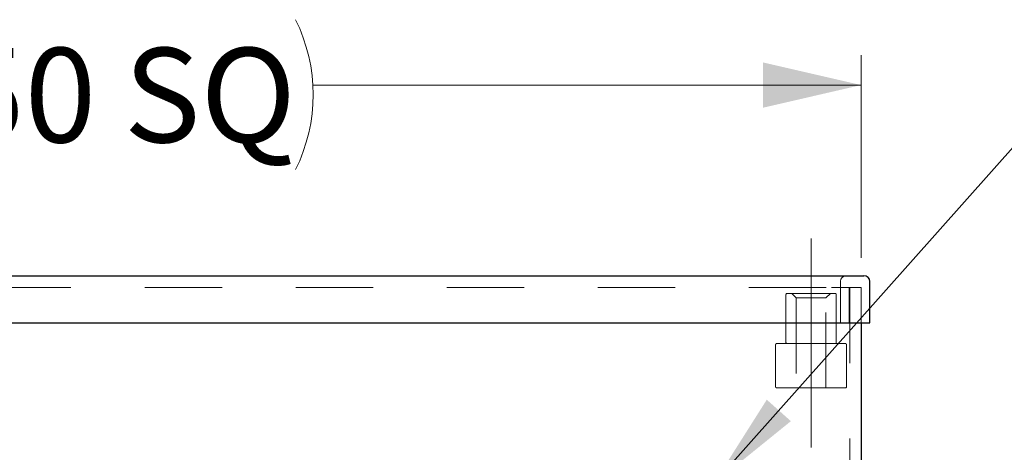
# Model space of a CAD drawing. Units: inches. Extents: x 0.4 to 16.6, y 0.2 to 10.8.
# Drawn here: x 4 to 5.3, y 5.9 to 6.4 of the extents above; entities that cross this region are included whole.
import ezdxf

# ---------------------------------------------------------------- set-up
doc = ezdxf.new("R2010")
doc.units = ezdxf.units.IN
doc.header["$MEASUREMENT"] = 0
doc.linetypes.add('CENTERX2', pattern=[0.8, 0.5, -0.1, 0.1, -0.1])
doc.linetypes.add('HIDDEN', pattern=[0.075, 0.05, -0.025])
doc.layers.add('99-LASER', color=7, linetype='Continuous')
doc.styles.add('SLDTEXTSTYLE0', font='TXT', dxfattribs={"width": 0.75})
doc.dimstyles.new('SLDDIMSTYLE0', dxfattribs={"dimtxt": 0.125, "dimasz": 0.13, "dimexe": 0, "dimexo": 0.0625, "dimgap": 0.03125, "dimtad": 0, "dimtih": 1, "dimtoh": 1, "dimlfac": 8, "dimrnd": 1e-09, "dimzin": 4, "dimdsep": 46, "dimtxsty": 'SLDTEXTSTYLE0', "dimsah": 1, "dimcen": 0.09, "dimadec": 0, "dimazin": 1, "dimtfac": 1, "dimtofl": 0, "dimtmove": 0, "dimatfit": 3, "dimfxl": 1, "dimfrac": 2, "dimtolj": 1, "dimtzin": 12, "dimarcsym": 0})
doc.dimstyles.new('SLDDIMSTYLE5', dxfattribs={"dimtxt": 0.18, "dimasz": 0.13, "dimexe": 0, "dimexo": 0.0625, "dimgap": 0, "dimtad": 0, "dimtih": 1, "dimtoh": 1, "dimdec": 0, "dimrnd": 1e-09, "dimzin": 0, "dimdsep": 46, "dimtxsty": 'Standard', "dimsah": 1, "dimcen": 0.09, "dimadec": 0, "dimazin": 0, "dimtfac": 0.13, "dimtdec": 0, "dimtofl": 0, "dimtmove": 0, "dimatfit": 3, "dimfxl": 1, "dimfrac": 2, "dimtolj": 1, "dimtzin": 0, "dimarcsym": 0})

# ---------------------------------------------------------------- blocks, each defined once
blk = doc.blocks.new('_D_6')
at = {"color": 7, "linetype": 'Continuous', "lineweight": 0}
for p, q in [((2.9166, 6.1253), (2.9166, 6.3933)), ((5.1041, 6.1253), (5.1041, 6.3933)), ((2.9166, 6.3539), (3.6419, 6.3539)), ((5.1041, 6.3539), (4.3787, 6.3539))]:
    blk.add_line(p, q, dxfattribs=at)
at = {"color": 7, "linetype": 'Continuous', "lineweight": 18}
for centre, start, end in [((3.8638, 6.3412), 153.4349, 206.5651), ((4.1568, 6.3412), 333.4349, 26.5651)]:
    blk.add_arc(centre, 0.2219, start, end, dxfattribs=at)
for points in [[(2.9166, 6.3539), (3.0466, 6.3239), (3.0466, 6.3839)], [(5.1041, 6.3539), (4.9741, 6.3839), (4.9741, 6.3239)]]:
    blk.add_solid(points, dxfattribs=at)
at = {"color": 7, "linetype": 'Continuous', "lineweight": 18, "char_height": 0.125, "attachment_point": 1, "style": 'SLDTEXTSTYLE0'}
for s, insert in [('17.50', (3.6653, 6.4031)), ('SQ', (4.1278, 6.4031))]:
    blk.add_mtext(s, dxfattribs=dict(at, insert=insert))

msp = doc.modelspace()

# ---------------------------------------------------------------- linework, layer by layer
at = {"color": 7, "linetype": 'CENTERX2', "lineweight": 18}
msp.add_line((5.0378, 6.1508), (5.0378, 5.8744), dxfattribs=at)
at = {"color": 7, "linetype": 'HIDDEN', "lineweight": 18}
for p, q in [((5.0767, 6.0938), (5.0767, 6.0391)), ((2.9556, 6.086), (5.065, 6.086)), ((5.0579, 6.086), (2.9628, 6.086)), ((5.0046, 6.0769), (5.0046, 6.013)), ((5.0059, 6.0781), (5.0697, 6.0781)), ((5.0122, 6.0781), (5.0183, 6.0721)), ((5.0573, 6.0721), (5.0634, 6.0781)), ((5.065, 6.086), (5.1041, 6.086)), ((5.071, 6.013), (5.071, 6.0769)), ((5.0884, 6.0391), (5.0884, 6.086)), ((5.0891, 6.086), (5.0891, 2.836)), ((5.1041, 6.086), (5.1041, 6.0391)), ((5.0183, 6.0721), (5.0573, 6.0721)), ((5.0183, 6.0721), (5.0183, 5.9531)), ((5.0573, 5.9531), (5.0573, 6.0721)), ((4.9909, 6.0105), (4.9909, 5.9544)), ((4.9922, 6.0118), (5.0834, 6.0118)), ((5.0847, 5.9544), (5.0847, 6.0105)), ((5.0834, 5.9531), (4.9922, 5.9531))]:
    msp.add_line(p, q, dxfattribs=at)
for centre, radius, start, end in [((5.0846, 6.0938), 0.00781, 90, 180), ((5.0059, 6.0769), 0.00125, 90, 180), ((5.0697, 6.0769), 0.00125, 0, 90), ((4.9922, 6.0105), 0.00125, 90, 180), ((5.0034, 6.013), 0.00125, 270, 0), ((5.0722, 6.013), 0.00125, 180, 270), ((5.0834, 6.0105), 0.00125, 0, 90), ((4.9922, 5.9544), 0.00125, 180, 270), ((5.0834, 5.9544), 0.00125, 270, 0)]:
    msp.add_arc(centre, radius, start, end, dxfattribs=at)
at = {"layer": '99-LASER'}
for p, q in [((2.9556, 6.1016), (5.065, 6.1016)), ((5.065, 6.1016), (5.1079, 6.1016)), ((5.1157, 6.0391), (5.1157, 6.0938)), ((2.9556, 6.0391), (5.065, 6.0391)), ((5.065, 6.0391), (5.1157, 6.0391)), ((5.1041, 6.0391), (5.1041, 2.836))]:
    msp.add_line(p, q, dxfattribs=at)
msp.add_arc((5.1079, 6.0938), 0.00781, 0, 90, dxfattribs=at)

# ---------------------------------------------------------------- dimensions: what is measured, and where the dimension line sits
at = {"color": 7, "linetype": 'Continuous', "lineweight": 18}
dim = msp.add_linear_dim(base=(2.9166, 6.3539), p1=(5.1041, 6.086), p2=(2.9166, 6.086), text='(<> SQ)', dimstyle='SLDDIMSTYLE0', dxfattribs=at)
dim.commit()
dim.dimension.update_dxf_attribs({"geometry": '_D_6', "text_midpoint": (4.0103, 6.3539), "dimtype": 160})

# ---------------------------------------------------------------- leaders
at = {"color": 7, "linetype": 'Continuous', "lineweight": 0}
msp.add_leader([(4.9087, 5.8262), (5.3126, 6.2797), (5.4326, 6.2797)], dimstyle='SLDDIMSTYLE5', dxfattribs=at)

doc.saveas('drawing.dxf')
